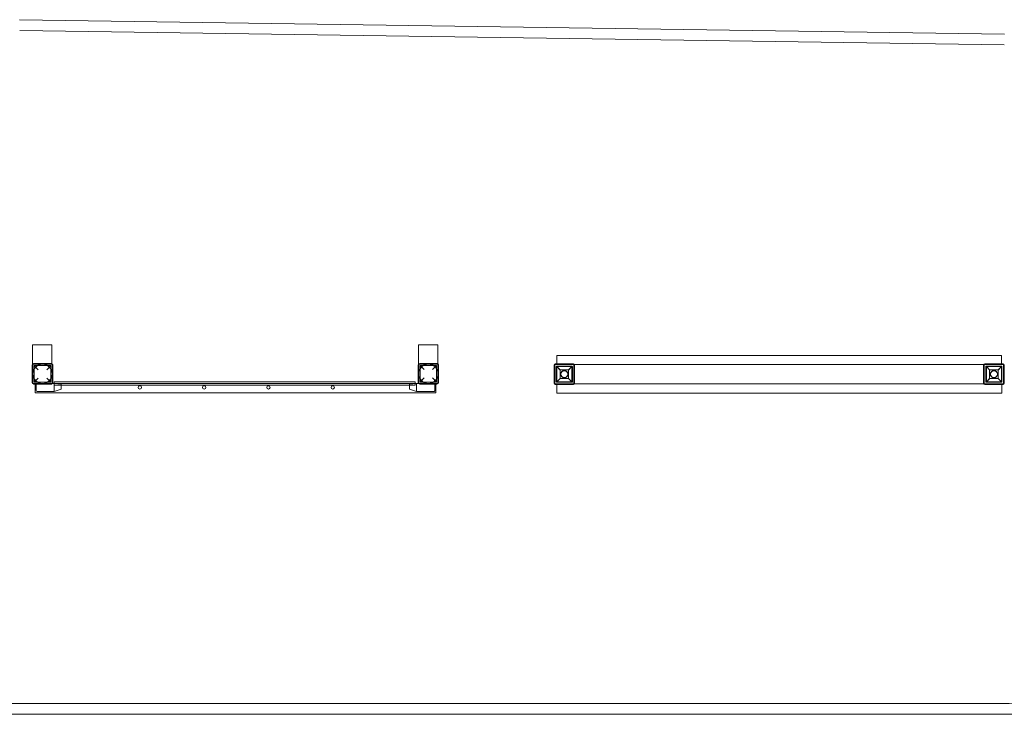
# Model space of a CAD drawing. Units: millimetres. Extents: x 0 to 30806, y -67 to 5285.
# Drawn here: x 14808 to 19401, y 1021 to 4264 of the extents above; entities that cross this region are included whole.
import ezdxf

# ---------------------------------------------------------------- set-up
doc = ezdxf.new("R2010")
doc.units = ezdxf.units.MM

# ---------------------------------------------------------------- blocks, each defined once
blk = doc.blocks.new('A$C7dccb35e')
at = {"color": 0, "linetype": 'Continuous', "lineweight": 0}
for p, q in [((-279.5, 3204), (4315.1, 3136.8)), ((-279, 3154), (4314.5, 3086.8)), ((-129, 1685.5), (-219, 1685.5)), ((-219, 1685.5), (-219, 1595.5)), ((-129, 1597.7), (-129, 1685.5)), ((1671, 1686), (1581, 1685.9)), ((1581, 1685.9), (1581, 1595.9)), ((1671, 1598.1), (1671, 1686)), ((2227.1, 1637), (4301.1, 1637)), ((2227.1, 1597), (2227.1, 1637)), ((4301.1, 1597), (4301.1, 1637)), ((-220.5, 1590.5), (-220.5, 1510.5)), ((-219, 1595.5), (-218.8, 1595.5)), ((-218.8, 1595.5), (-217.5, 1595.5)), ((-127.5, 1595.5), (-217.5, 1595.5)), ((-217.5, 1595.5), (-217.5, 1505.5)), ((-132.5, 1598.5), (-212.5, 1598.5)), ((-211, 1589), (-192, 1570)), ((-211, 1589), (-211, 1512)), ((-134, 1589), (-211, 1589)), ((-153, 1570), (-134, 1589)), ((-134, 1589), (-134, 1512)), ((-129, 1595.5), (-129, 1597.7)), ((-127.5, 1505.5), (-127.5, 1595.5)), ((-124.5, 1510.5), (-124.5, 1590.5)), ((1579.5, 1510.9), (1579.5, 1590.9)), ((1581.2, 1595.9), (1581, 1595.9)), ((1582.5, 1595.9), (1581.2, 1595.9)), ((1582.5, 1595.9), (1672.5, 1596)), ((1582.5, 1505.9), (1582.5, 1595.9)), ((1587.5, 1598.9), (1667.5, 1599)), ((1589, 1589.4), (1666, 1589.5)), ((1589, 1589.4), (1589, 1512.4)), ((1608, 1570.4), (1589, 1589.4)), ((1666, 1589.5), (1647, 1570.5)), ((1666, 1589.5), (1666, 1512.5)), ((1671, 1596), (1671, 1598.1)), ((1672.5, 1596), (1672.5, 1506)), ((1675.5, 1591), (1675.5, 1511)), ((2214, 1592), (2214, 1506)), ((2216, 1592), (2216, 1506)), ((2217, 1594), (2307, 1594)), ((2217, 1504), (2217, 1594)), ((2305, 1597), (2219, 1597)), ((2305, 1595), (2219, 1595)), ((2224.5, 1584.5), (2224.5, 1513.5)), ((2225.1, 1585.9), (2244, 1567)), ((2297.5, 1586.5), (2226.5, 1586.5)), ((2226.5, 1513.5), (2226.5, 1584.5)), ((2226.5, 1584.5), (2297.5, 1584.5)), ((2242, 1569), (2226.5, 1584.5)), ((2227.1, 1594), (2227.1, 1597)), ((2227.1, 1594), (2309.6, 1594)), ((2282, 1569), (2242, 1569)), ((2242, 1569), (2242, 1529)), ((2280, 1567), (2298.9, 1585.9)), ((2297.5, 1584.5), (2282, 1569)), ((2282, 1529), (2282, 1569)), ((2297.5, 1584.5), (2297.5, 1513.5)), ((2299.5, 1513.5), (2299.5, 1584.5)), ((2307, 1594), (2307, 1504)), ((2308, 1506), (2308, 1592)), ((2309.6, 1594), (4218.6, 1594)), ((2310, 1506), (2310, 1592)), ((4218.1, 1506), (4218.1, 1592)), ((4218.6, 1594), (4301.1, 1594)), ((4220.1, 1506), (4220.1, 1592)), ((4221.1, 1594), (4311.1, 1594)), ((4221.1, 1504), (4221.1, 1594)), ((4223.1, 1597), (4309.1, 1597)), ((4223.1, 1595), (4309.1, 1595)), ((4228.7, 1513.5), (4228.7, 1584.5)), ((4248.2, 1567), (4229.2, 1585.9)), ((4230.7, 1586.5), (4301.7, 1586.5)), ((4301.7, 1584.5), (4230.7, 1584.5)), ((4230.7, 1584.5), (4246.2, 1569)), ((4230.7, 1584.5), (4230.7, 1513.5)), ((4246.2, 1569), (4286.2, 1569)), ((4246.2, 1529), (4246.2, 1569)), ((4303.1, 1585.9), (4284.2, 1567)), ((4286.2, 1569), (4301.7, 1584.5)), ((4286.2, 1569), (4286.2, 1529)), ((4301.1, 1594), (4301.1, 1597)), ((4301.7, 1513.5), (4301.7, 1584.5)), ((4303.7, 1584.5), (4303.7, 1513.5)), ((4311.1, 1594), (4311.1, 1504)), ((4312.1, 1592), (4312.1, 1506)), ((4314.1, 1592), (4314.1, 1506)), ((-192, 1531), (-211, 1512)), ((-134, 1512), (-153, 1531)), ((1589, 1512.4), (1608, 1531.4)), ((1647, 1531.5), (1666, 1512.5)), ((2244, 1531), (2225.1, 1512.1)), ((2226.5, 1513.5), (2242, 1529)), ((2242, 1529), (2282, 1529)), ((2298.9, 1512.1), (2280, 1531)), ((2282, 1529), (2297.5, 1513.5)), ((4229.2, 1512.1), (4248.2, 1531)), ((4246.2, 1529), (4230.7, 1513.5)), ((4286.2, 1529), (4246.2, 1529)), ((4284.2, 1531), (4303.1, 1512.1)), ((4301.7, 1513.5), (4286.2, 1529)), ((-217.5, 1505.5), (-127.5, 1505.5)), ((-212.5, 1502.5), (-132.5, 1502.5)), ((-134, 1512), (-211, 1512)), ((-126, 1505.9), (-207.5, 1506)), ((-207.5, 1506), (-207.5, 1502.5)), ((-207.5, 1502.5), (-207.5, 1462)), ((-202.5, 1473.5), (-202.5, 1500.5)), ((-117.5, 1505.5), (-127.5, 1505.5)), ((727.5, 1505.7), (-126, 1505.9)), ((-117.5, 1513.7), (-117.5, 1505.9)), ((-117.5, 1513.7), (1565.4, 1513.7)), ((-117.5, 1505.9), (-117.5, 1497.7)), ((-117.5, 1505.7), (-117.5, 1500.9)), ((-117.5, 1505.7), (-85, 1501.7)), ((-117.5, 1500.9), (-117.5, 1500.5)), ((-117.5, 1473.5), (-117.5, 1500.5)), ((-117.5, 1497.7), (1565.4, 1497.7)), ((-85, 1479.7), (-117.5, 1468.7)), ((-117.5, 1473.5), (-117.5, 1473.1)), ((-117.5, 1473.1), (-117.5, 1469.1)), ((-85, 1496.9), (-85, 1501.7)), ((-85, 1484.1), (-85, 1496.9)), ((-85, 1479.7), (-85, 1484.1)), ((1581.3, 1505.9), (727.5, 1505.7)), ((1572.5, 1505.7), (1540, 1501.7)), ((1540, 1496.9), (1540, 1501.7)), ((1540, 1484.1), (1540, 1496.9)), ((1540, 1479.7), (1540, 1484.1)), ((1540, 1479.7), (1572.5, 1468.7)), ((1565.4, 1513.7), (1565.4, 1505.9)), ((1565.4, 1505.9), (1565.4, 1497.7)), ((1572.5, 1505.7), (1572.5, 1500.9)), ((1572.5, 1505.5), (1627.5, 1505.5)), ((1572.5, 1500.9), (1572.5, 1500.5)), ((1572.5, 1473.5), (1572.5, 1500.5)), ((1572.5, 1473.5), (1572.5, 1473.1)), ((1572.5, 1473.1), (1572.5, 1469.1)), ((1582.5, 1505.9), (1581.3, 1505.9)), ((1672.5, 1506), (1582.5, 1505.9)), ((1667.5, 1503), (1587.5, 1502.9)), ((1589, 1512.4), (1666, 1512.5)), ((1627.5, 1505.5), (1652.5, 1505.5)), ((1657.5, 1500.5), (1657.5, 1473.5)), ((1662.5, 1506), (1662.5, 1503)), ((1662.5, 1503), (1662.5, 1462.5)), ((2307, 1504), (2217, 1504)), ((2219, 1503), (2305, 1503)), ((2219, 1501), (2305, 1501)), ((2297.5, 1513.5), (2226.5, 1513.5)), ((2226.5, 1511.5), (2297.5, 1511.5)), ((2227.1, 1501), (2227.1, 1504)), ((2227.1, 1461), (2227.1, 1501)), ((2309.6, 1504), (2307, 1504)), ((4218.6, 1504), (2309.6, 1504)), ((4221.1, 1504), (4218.6, 1504)), ((4311.1, 1504), (4221.1, 1504)), ((4309.1, 1503), (4223.1, 1503)), ((4309.1, 1501), (4223.1, 1501)), ((4230.7, 1513.5), (4301.7, 1513.5)), ((4301.7, 1511.5), (4230.7, 1511.5)), ((4303.1, 1501), (4303.1, 1504)), ((4303.1, 1461), (4303.1, 1501)), ((1662.5, 1462.5), (-207.5, 1462)), ((-197.5, 1468.5), (-172.5, 1468.5)), ((-117.5, 1468.5), (-172.5, 1468.5)), ((-117.5, 1469.1), (-117.5, 1468.5)), ((1572.5, 1469.1), (1572.5, 1468.5)), ((1572.5, 1468.5), (1627.5, 1468.5)), ((1652.5, 1468.5), (1627.5, 1468.5)), ((2227.1, 1461), (4303.1, 1461)), ((4275.5, 11.5), (-367.5, 12)), ((4274.9, -38.5), (-367.5, -38))]:
    blk.add_line(p, q, dxfattribs=at)
for centre, radius in [((-172.5, 1550.5), 45), ((1627.5, 1550.9), 45), ((2262, 1549), 17), ((2262, 1549), 16), ((4266.2, 1549), 17), ((4266.2, 1549), 16), ((281.5, 1487.2), 8), ((581.5, 1487.2), 8), ((881.5, 1487.3), 8), ((1181.5, 1487.4), 8)]:
    blk.add_circle(centre, radius, dxfattribs=at)
for centre, radius, start, end in [((-212.5, 1590.5), 8, 90.0134, 180.0134), ((-132.5, 1590.5), 8, 0.0134, 90.0134), ((1587.5, 1590.9), 8, 90.0134, 180.0134), ((1667.5, 1591), 8, 0.0134, 90.0134), ((2219, 1592), 5, 90, 180), ((2219, 1592), 3, 90, 180), ((2305, 1592), 5, 0, 90), ((2305, 1592), 3, 0, 90), ((4223.1, 1592), 5, 90, 180), ((4223.1, 1592), 3, 90, 180), ((4309.1, 1592), 5, 0, 90), ((4309.1, 1592), 3, 360, 90), ((-212.5, 1510.5), 8, 180.0134, 270.0134), ((-197.5, 1500.5), 5, 90.0134, 180.0134), ((-197.5, 1473.5), 5, 180.0134, 270.0134), ((-132.5, 1510.5), 8, 270.0134, 0.0134), ((1587.5, 1510.9), 8, 180.0134, 270.0134), ((1652.5, 1500.5), 5, 359.9866, 89.9866), ((1652.5, 1473.5), 5, 269.9866, 359.9866), ((1667.5, 1511), 8, 270.0134, 0.0134), ((2219, 1506), 5, 180, 270), ((2219, 1506), 3, 180, 270), ((2305, 1506), 3, 270, 0), ((2305, 1506), 5, 270, 0), ((4223.1, 1506), 5, 180, 270), ((4223.1, 1506), 3, 180, 270), ((4309.1, 1506), 3, 270, 0), ((4309.1, 1506), 5, 270, 0), ((4307.6, 1387.4), 1376.3, 268.6634, 278.9857), ((4307.6, 1387.4), 1426.3, 268.6869, 278.2754)]:
    blk.add_arc(centre, radius, start, end, dxfattribs=at)
for points, knots in [([(2225.1, 1585.9), (2225, 1585.8), (2224.9, 1585.7), (2224.8, 1585.6), (2224.8, 1585.5), (2224.7, 1585.3), (2224.6, 1585.2), (2224.6, 1585), (2224.6, 1585), (2224.5, 1584.9), (2224.5, 1584.9), (2224.5, 1584.8), (2224.5, 1584.7), (2224.5, 1584.7), (2224.5, 1584.6), (2224.5, 1584.6), (2224.5, 1584.6), (2224.5, 1584.5), (2224.5, 1584.5), (2224.5, 1584.5)], [5.012137, 5.012137, 5.012137, 5.012137, 5.946237, 5.946237, 6.77753, 6.77753, 7.608823, 7.608823, 7.977025, 7.977025, 8.161126, 8.161126, 8.345228, 8.345228, 8.467877, 8.467877, 8.529201, 8.529201, 8.590526, 8.590526, 8.590526, 8.590526]), ([(2226.5, 1586.5), (2226.5, 1586.5), (2226.5, 1586.5), (2226.4, 1586.5), (2226.4, 1586.5), (2226.3, 1586.5), (2226.3, 1586.5), (2226.2, 1586.5), (2226.2, 1586.5), (2226.1, 1586.4), (2226, 1586.4), (2225.9, 1586.4), (2225.8, 1586.4), (2225.6, 1586.3), (2225.5, 1586.2), (2225.3, 1586.1), (2225.2, 1586), (2225.1, 1585.9)], [12.115685, 12.115685, 12.115685, 12.115685, 12.192397, 12.192397, 12.26911, 12.26911, 12.442358, 12.442358, 12.615606, 12.615606, 13.088421, 13.088421, 13.561236, 13.561236, 14.506867, 14.506867, 15.739979, 15.739979, 15.739979, 15.739979]), ([(2298.9, 1585.9), (2298.8, 1586), (2298.7, 1586.1), (2298.5, 1586.2), (2298.4, 1586.3), (2298.2, 1586.4), (2298.2, 1586.4), (2298, 1586.4), (2298, 1586.4), (2297.8, 1586.5), (2297.8, 1586.5), (2297.7, 1586.5), (2297.7, 1586.5), (2297.6, 1586.5), (2297.6, 1586.5), (2297.6, 1586.5), (2297.5, 1586.5), (2297.5, 1586.5)], [8.486959, 8.486959, 8.486959, 8.486959, 9.724502, 9.724502, 10.670133, 10.670133, 11.142948, 11.142948, 11.615763, 11.615763, 11.789011, 11.789011, 11.96226, 11.96226, 12.038972, 12.038972, 12.115685, 12.115685, 12.115685, 12.115685]), ([(2299.5, 1584.5), (2299.5, 1584.5), (2299.5, 1584.5), (2299.5, 1584.6), (2299.5, 1584.6), (2299.5, 1584.6), (2299.5, 1584.7), (2299.5, 1584.7), (2299.5, 1584.8), (2299.5, 1584.9), (2299.5, 1584.9), (2299.5, 1585), (2299.4, 1585), (2299.4, 1585.2), (2299.4, 1585.3), (2299.3, 1585.5), (2299.2, 1585.6), (2299.1, 1585.7), (2299, 1585.8), (2298.9, 1585.9)], [8.567686, 8.567686, 8.567686, 8.567686, 8.629018, 8.629018, 8.69035, 8.69035, 8.813013, 8.813013, 8.995782, 8.995782, 9.178551, 9.178551, 9.544089, 9.544089, 10.372122, 10.372122, 11.200154, 11.200154, 12.127564, 12.127564, 12.127564, 12.127564]), ([(4228.7, 1584.5), (4228.7, 1584.5), (4228.7, 1584.5), (4228.7, 1584.6), (4228.7, 1584.6), (4228.7, 1584.6), (4228.7, 1584.7), (4228.7, 1584.7), (4228.7, 1584.8), (4228.7, 1584.9), (4228.7, 1584.9), (4228.7, 1585), (4228.7, 1585), (4228.8, 1585.2), (4228.8, 1585.3), (4228.9, 1585.5), (4229, 1585.6), (4229.1, 1585.7), (4229.2, 1585.8), (4229.2, 1585.9)], [8.567686, 8.567686, 8.567686, 8.567686, 8.629018, 8.629018, 8.69035, 8.69035, 8.813013, 8.813013, 8.995782, 8.995782, 9.178551, 9.178551, 9.544089, 9.544089, 10.372122, 10.372122, 11.200154, 11.200154, 12.127564, 12.127564, 12.127564, 12.127564]), ([(4229.2, 1585.9), (4229.3, 1586), (4229.5, 1586.1), (4229.7, 1586.2), (4229.8, 1586.3), (4230, 1586.4), (4230, 1586.4), (4230.1, 1586.4), (4230.2, 1586.4), (4230.3, 1586.5), (4230.4, 1586.5), (4230.4, 1586.5), (4230.5, 1586.5), (4230.5, 1586.5), (4230.6, 1586.5), (4230.6, 1586.5), (4230.6, 1586.5), (4230.7, 1586.5)], [8.486959, 8.486959, 8.486959, 8.486959, 9.724502, 9.724502, 10.670133, 10.670133, 11.142948, 11.142948, 11.615763, 11.615763, 11.789011, 11.789011, 11.96226, 11.96226, 12.038972, 12.038972, 12.115685, 12.115685, 12.115685, 12.115685]), ([(4301.7, 1586.5), (4301.7, 1586.5), (4301.7, 1586.5), (4301.8, 1586.5), (4301.8, 1586.5), (4301.8, 1586.5), (4301.9, 1586.5), (4302, 1586.5), (4302, 1586.5), (4302.1, 1586.4), (4302.2, 1586.4), (4302.3, 1586.4), (4302.4, 1586.4), (4302.5, 1586.3), (4302.6, 1586.2), (4302.8, 1586.1), (4303, 1586), (4303.1, 1585.9)], [12.115685, 12.115685, 12.115685, 12.115685, 12.192397, 12.192397, 12.26911, 12.26911, 12.442358, 12.442358, 12.615606, 12.615606, 13.088421, 13.088421, 13.561236, 13.561236, 14.506867, 14.506867, 15.739979, 15.739979, 15.739979, 15.739979]), ([(4303.1, 1585.9), (4303.1, 1585.8), (4303.2, 1585.7), (4303.4, 1585.6), (4303.4, 1585.5), (4303.5, 1585.3), (4303.5, 1585.2), (4303.6, 1585), (4303.6, 1585), (4303.6, 1584.9), (4303.6, 1584.9), (4303.6, 1584.8), (4303.6, 1584.7), (4303.6, 1584.7), (4303.6, 1584.6), (4303.7, 1584.6), (4303.7, 1584.6), (4303.7, 1584.5), (4303.7, 1584.5), (4303.7, 1584.5)], [5.012137, 5.012137, 5.012137, 5.012137, 5.946237, 5.946237, 6.77753, 6.77753, 7.608823, 7.608823, 7.977025, 7.977025, 8.161126, 8.161126, 8.345228, 8.345228, 8.467877, 8.467877, 8.529201, 8.529201, 8.590526, 8.590526, 8.590526, 8.590526]), ([(2224.5, 1513.5), (2224.5, 1513.5), (2224.5, 1513.5), (2224.5, 1513.4), (2224.5, 1513.4), (2224.5, 1513.3), (2224.5, 1513.3), (2224.5, 1513.2), (2224.5, 1513.2), (2224.5, 1513.1), (2224.5, 1513.1), (2224.6, 1513), (2224.6, 1513), (2224.6, 1512.8), (2224.7, 1512.7), (2224.8, 1512.5), (2224.8, 1512.4), (2224.9, 1512.3), (2225, 1512.2), (2225.1, 1512.1)], [8.590526, 8.590526, 8.590526, 8.590526, 8.65185, 8.65185, 8.713175, 8.713175, 8.835824, 8.835824, 9.019925, 9.019925, 9.204027, 9.204027, 9.572229, 9.572229, 10.403522, 10.403522, 11.234815, 11.234815, 12.168915, 12.168915, 12.168915, 12.168915]), ([(2225.1, 1512.1), (2225.2, 1512), (2225.3, 1511.9), (2225.5, 1511.8), (2225.6, 1511.7), (2225.8, 1511.6), (2225.9, 1511.6), (2226, 1511.6), (2226.1, 1511.5), (2226.2, 1511.5), (2226.2, 1511.5), (2226.3, 1511.5), (2226.3, 1511.5), (2226.4, 1511.5), (2226.4, 1511.5), (2226.5, 1511.5), (2226.5, 1511.5), (2226.5, 1511.5)], [8.49139, 8.49139, 8.49139, 8.49139, 9.724502, 9.724502, 10.670133, 10.670133, 11.142948, 11.142948, 11.615763, 11.615763, 11.789011, 11.789011, 11.96226, 11.96226, 12.038972, 12.038972, 12.115685, 12.115685, 12.115685, 12.115685]), ([(2297.5, 1511.5), (2297.5, 1511.5), (2297.6, 1511.5), (2297.6, 1511.5), (2297.6, 1511.5), (2297.7, 1511.5), (2297.7, 1511.5), (2297.8, 1511.5), (2297.8, 1511.5), (2298, 1511.5), (2298, 1511.6), (2298.2, 1511.6), (2298.2, 1511.6), (2298.4, 1511.7), (2298.5, 1511.8), (2298.7, 1511.9), (2298.8, 1512), (2298.9, 1512.1)], [12.115685, 12.115685, 12.115685, 12.115685, 12.192397, 12.192397, 12.26911, 12.26911, 12.442358, 12.442358, 12.615606, 12.615606, 13.088421, 13.088421, 13.561236, 13.561236, 14.506867, 14.506867, 15.74441, 15.74441, 15.74441, 15.74441]), ([(2298.9, 1512.1), (2299, 1512.2), (2299.1, 1512.3), (2299.2, 1512.4), (2299.3, 1512.5), (2299.4, 1512.7), (2299.4, 1512.8), (2299.4, 1513), (2299.5, 1513), (2299.5, 1513.1), (2299.5, 1513.1), (2299.5, 1513.2), (2299.5, 1513.2), (2299.5, 1513.3), (2299.5, 1513.3), (2299.5, 1513.4), (2299.5, 1513.4), (2299.5, 1513.5), (2299.5, 1513.5), (2299.5, 1513.5)], [5.007808, 5.007808, 5.007808, 5.007808, 5.935218, 5.935218, 6.76325, 6.76325, 7.591283, 7.591283, 7.956821, 7.956821, 8.13959, 8.13959, 8.322359, 8.322359, 8.445022, 8.445022, 8.506354, 8.506354, 8.567686, 8.567686, 8.567686, 8.567686]), ([(4229.2, 1512.1), (4229.2, 1512.2), (4229.1, 1512.3), (4229, 1512.4), (4228.9, 1512.5), (4228.8, 1512.7), (4228.8, 1512.8), (4228.7, 1513), (4228.7, 1513), (4228.7, 1513.1), (4228.7, 1513.1), (4228.7, 1513.2), (4228.7, 1513.2), (4228.7, 1513.3), (4228.7, 1513.3), (4228.7, 1513.4), (4228.7, 1513.4), (4228.7, 1513.5), (4228.7, 1513.5), (4228.7, 1513.5)], [5.007808, 5.007808, 5.007808, 5.007808, 5.935218, 5.935218, 6.76325, 6.76325, 7.591283, 7.591283, 7.956821, 7.956821, 8.13959, 8.13959, 8.322359, 8.322359, 8.445022, 8.445022, 8.506354, 8.506354, 8.567686, 8.567686, 8.567686, 8.567686]), ([(4230.7, 1511.5), (4230.6, 1511.5), (4230.6, 1511.5), (4230.6, 1511.5), (4230.5, 1511.5), (4230.5, 1511.5), (4230.4, 1511.5), (4230.4, 1511.5), (4230.3, 1511.5), (4230.2, 1511.5), (4230.1, 1511.6), (4230, 1511.6), (4230, 1511.6), (4229.8, 1511.7), (4229.7, 1511.8), (4229.5, 1511.9), (4229.3, 1512), (4229.2, 1512.1)], [12.115685, 12.115685, 12.115685, 12.115685, 12.192397, 12.192397, 12.26911, 12.26911, 12.442358, 12.442358, 12.615606, 12.615606, 13.088421, 13.088421, 13.561236, 13.561236, 14.506867, 14.506867, 15.74441, 15.74441, 15.74441, 15.74441]), ([(4303.1, 1512.1), (4303, 1512), (4302.8, 1511.9), (4302.6, 1511.8), (4302.5, 1511.7), (4302.4, 1511.6), (4302.3, 1511.6), (4302.2, 1511.6), (4302.1, 1511.5), (4302, 1511.5), (4302, 1511.5), (4301.9, 1511.5), (4301.8, 1511.5), (4301.8, 1511.5), (4301.8, 1511.5), (4301.7, 1511.5), (4301.7, 1511.5), (4301.7, 1511.5)], [8.49139, 8.49139, 8.49139, 8.49139, 9.724502, 9.724502, 10.670133, 10.670133, 11.142948, 11.142948, 11.615763, 11.615763, 11.789011, 11.789011, 11.96226, 11.96226, 12.038972, 12.038972, 12.115685, 12.115685, 12.115685, 12.115685]), ([(4303.7, 1513.5), (4303.7, 1513.5), (4303.7, 1513.5), (4303.7, 1513.4), (4303.7, 1513.4), (4303.6, 1513.3), (4303.6, 1513.3), (4303.6, 1513.2), (4303.6, 1513.2), (4303.6, 1513.1), (4303.6, 1513.1), (4303.6, 1513), (4303.6, 1513), (4303.5, 1512.8), (4303.5, 1512.7), (4303.4, 1512.5), (4303.4, 1512.4), (4303.2, 1512.3), (4303.1, 1512.2), (4303.1, 1512.1)], [8.590526, 8.590526, 8.590526, 8.590526, 8.65185, 8.65185, 8.713175, 8.713175, 8.835824, 8.835824, 9.019925, 9.019925, 9.204027, 9.204027, 9.572229, 9.572229, 10.403522, 10.403522, 11.234815, 11.234815, 12.168915, 12.168915, 12.168915, 12.168915])]:
    blk.add_open_spline(points, degree=3, knots=knots, dxfattribs=at)

msp = doc.modelspace()

# ---------------------------------------------------------------- block references
at = {"color": 0}
msp.add_blockref('A$C7dccb35e', (15086.8, 1059.6), dxfattribs=at)

doc.saveas('drawing.dxf')
